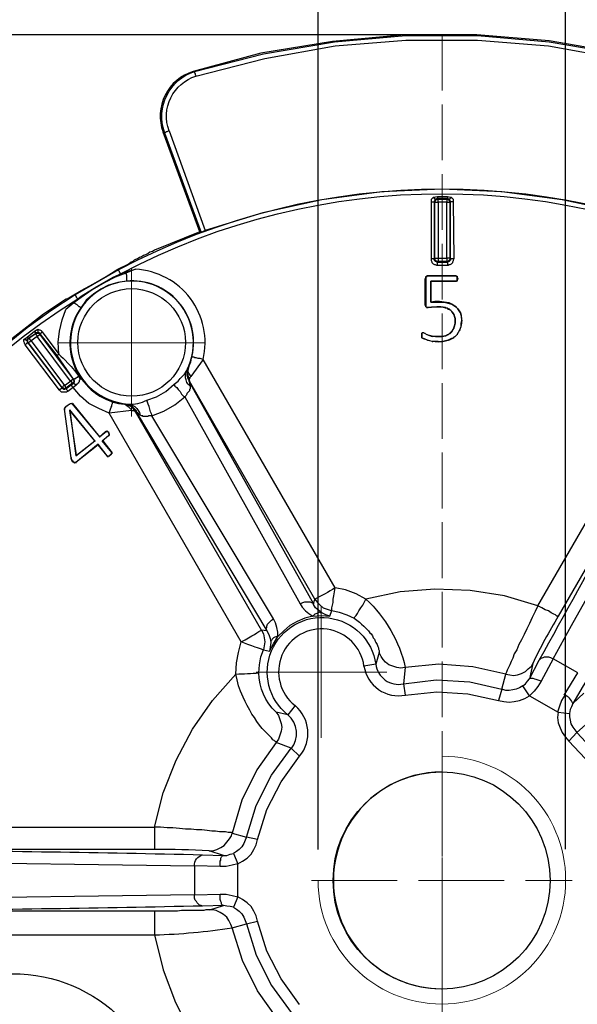
# Model space of a CAD drawing. Units: millimetres. Extents: x 1931 to 2596, y 322 to 732.
# Drawn here: x 2297 to 2333, y 387 to 451 of the extents above; entities that cross this region are included whole.
import ezdxf

# ---------------------------------------------------------------- set-up
doc = ezdxf.new("R2010")
doc.units = ezdxf.units.MM
doc.linetypes.add('PDF_IMPORT', pattern=[1, 0.8, -0.2])
doc.layers.add('ped-01', color=5, linetype='Continuous')
doc.layers.add('TEXT', color=7, linetype='Continuous')
doc.styles.add('CS-SATNDARD 1-2', font='simplex.shx', dxfattribs={"width": 0.8, "height": 5})
doc.dimstyles.new('CS-STANDARD-2', dxfattribs={"dimscale": 0, "dimtxt": 5, "dimasz": 5, "dimexe": 2, "dimexo": 2, "dimgap": 2, "dimtad": 1, "dimdec": 0, "dimrnd": 0.25, "dimzin": 0, "dimdsep": 46, "dimtxsty": 'CS-SATNDARD 1-2', "dimcen": 0, "dimclrd": 256, "dimclre": 256, "dimclrt": 256, "dimadec": 0, "dimazin": 0, "dimtfac": 1, "dimtdec": 0, "dimtmove": 1, "dimatfit": 3, "dimfxl": 0, "dimtolj": 1, "dimtzin": 0, "dimarcsym": 0})

# ---------------------------------------------------------------- blocks, each defined once
blk = doc.blocks.new('*D4')
at = {"layer": 'Defpoints', "color": 0, "transparency": 16777216}
for p in [(2324.55, 449.968), (2265.129, 340.947), (2324.678, 340.947)]:
    blk.add_point(p, dxfattribs=at)
at = {"layer": 'TEXT', "lineweight": -2, "transparency": 16777216}
for p, q in [((2322.55, 449.968), (2263.129, 449.968)), ((2265.129, 444.968), (2265.129, 345.947)), ((2322.678, 340.947), (2263.129, 340.947))]:
    blk.add_line(p, q, dxfattribs=at)
at = {"layer": 'TEXT', "transparency": 16777216}
for points in [[(2264.296, 444.968), (2265.963, 444.968), (2265.129, 449.968)], [(2264.296, 345.947), (2265.963, 345.947), (2265.129, 340.947)]]:
    blk.add_solid(points, dxfattribs=at)
at = {"layer": 'TEXT', "transparency": 16777216, "insert": (2260.629, 395.457), "char_height": 5, "attachment_point": 5, "rotation": 90, "style": 'CS-SATNDARD 1-2'}
blk.add_mtext('\\A1;109', dxfattribs=at)
blk = doc.blocks.new('*D5')
at = {"layer": 'Defpoints', "color": 0, "transparency": 16777216}
for p in [(2332.531, 466.444), (2316.538, 395.404), (2332.531, 395.42)]:
    blk.add_point(p, dxfattribs=at)
at = {"layer": 'TEXT', "lineweight": -2, "transparency": 16777216}
for p, q in [((2316.538, 397.404), (2316.538, 468.444)), ((2332.531, 397.42), (2332.531, 468.444)), ((2321.538, 466.444), (2327.531, 466.444))]:
    blk.add_line(p, q, dxfattribs=at)
at = {"layer": 'TEXT', "transparency": 16777216}
for points in [[(2321.538, 467.277), (2321.538, 465.611), (2316.538, 466.444)], [(2327.531, 467.277), (2327.531, 465.611), (2332.531, 466.444)]]:
    blk.add_solid(points, dxfattribs=at)
at = {"layer": 'TEXT', "transparency": 16777216, "insert": (2324.534, 470.944), "char_height": 5, "attachment_point": 5, "style": 'CS-SATNDARD 1-2'}
blk.add_mtext('\\A1;16', dxfattribs=at)
blk = doc.blocks.new('*D6')
at = {"layer": 'Defpoints', "color": 0, "transparency": 16777216}
for p in [(2369.236, 476.94), (2279.801, 395.362), (2369.236, 395.394)]:
    blk.add_point(p, dxfattribs=at)
at = {"layer": 'TEXT', "lineweight": -2, "transparency": 16777216}
for p, q in [((2279.801, 397.362), (2279.801, 478.94)), ((2369.236, 397.394), (2369.236, 478.94)), ((2284.801, 476.94), (2364.236, 476.94))]:
    blk.add_line(p, q, dxfattribs=at)
at = {"layer": 'TEXT', "transparency": 16777216}
for points in [[(2284.801, 477.773), (2284.801, 476.107), (2279.801, 476.94)], [(2364.236, 477.773), (2364.236, 476.107), (2369.236, 476.94)]]:
    blk.add_solid(points, dxfattribs=at)
at = {"layer": 'TEXT', "transparency": 16777216, "insert": (2324.518, 481.44), "char_height": 5, "attachment_point": 5, "style": 'CS-SATNDARD 1-2'}
blk.add_mtext('\\A1;90', dxfattribs=at)

msp = doc.modelspace()

# ---------------------------------------------------------------- linework, layer by layer
at = {"layer": 'ped-01', "lineweight": 30}
for points in [[(2306.617, 443.693, -0.424449), (2308.567, 447.594), (2313.019, 448.739), (2317.597, 449.502), (2322.219, 449.926), (2326.84, 449.926), (2331.461, 449.502), (2336.04, 448.739), (2340.491, 447.551)], [(2306.914, 443.778, -0.42706), (2308.652, 447.297), (2313.104, 448.442), (2317.64, 449.247), (2322.219, 449.629), (2326.84, 449.629), (2331.419, 449.247), (2335.955, 448.442)], [(2340.491, 447.594, -0.427004), (2342.442, 443.651), (2342.526, 443.693), (2340.195, 437.292), (2340.11, 437.249), (2339.813, 437.334), (2336.082, 438.521), (2332.309, 439.327), (2328.408, 439.835), (2324.55, 440.005), (2320.65, 439.835), (2316.792, 439.327), (2312.976, 438.479), (2309.245, 437.334)], [(2301.148, 357.672, -0.556055), (2301.021, 432.925), (2301.233, 433.094), (2302.25, 433.73), (2303.31, 434.324), (2303.692, 434.494), (2303.776, 434.536, -0.249098), (2345.324, 434.536), (2345.579, 434.409), (2346.639, 433.858), (2347.656, 433.222), (2347.995, 433.01), (2348.038, 432.967), (2348.292, 432.755), (2348.759, 432.247), (2348.25, 432.713), (2348.165, 432.628), (2348.08, 432.543), (2347.995, 432.501), (2347.911, 432.458), (2347.868, 432.416), (2347.826, 432.416, -0.507742), (2345.791, 426.269)], [(2345.494, 434.79, 0.249299), (2303.649, 434.79), (2300.851, 433.179)], [(2303.649, 434.79), (2303.649, 434.748), (2303.692, 434.705), (2303.692, 434.663), (2303.734, 434.621), (2303.734, 434.578), (2303.776, 434.536), (2304.073, 434.663), (2304.751, 434.833), (2304.116, 434.578), (2304.158, 434.451), (2304.158, 434.366), (2304.158, 434.282), (2304.158, 434.197), (2304.158, 434.112), (2304.158, 434.07), (2303.607, 433.985), (2303.013, 433.815), (2302.505, 433.561), (2302.038, 433.222), (2301.572, 432.84), (2301.233, 432.374, 0.506335), (2303.31, 426.269), (2303.649, 426.184), (2304.031, 426.142), (2304.073, 426.142), (2304.285, 426.142), (2304.455, 426.099), (2304.582, 426.057), (2304.709, 425.972), (2304.836, 425.845), (2304.921, 425.718), (2305.006, 425.59), (2305.048, 425.421)], [(2308.143, 428.516), (2308.186, 428.558), (2308.313, 428.855), (2308.398, 429.236), (2308.398, 429.194), (2308.44, 429.194), (2308.525, 429.194), (2308.567, 429.152), (2308.652, 429.152), (2308.779, 429.109), (2308.906, 429.109), (2309.033, 429.067), (2309.118, 429.024, 0.469131), (2304.751, 434.833)], [(2305.811, 425.378), (2305.811, 425.463), (2305.727, 425.633), (2305.684, 425.802), (2305.642, 425.972), (2305.557, 426.142), (2305.515, 426.269), (2305.472, 426.396), (2306.108, 426.608), (2306.702, 426.947), (2307.253, 427.413), (2307.338, 427.498), (2307.507, 427.625), (2307.634, 427.795), (2307.719, 427.88), (2307.762, 427.922), (2307.846, 428.007), (2307.889, 428.049), (2307.931, 428.134), (2307.974, 428.177), (2308.016, 428.219), (2308.058, 428.304, 3.354694), (2304.285, 426.142, 0.146769), (2305.472, 426.396)], [(2330.825, 409.607, -0.00222), (2340.873, 427.625)], [(2340.83, 427.625), (2332.054, 412.448, 0.025407), (2330.401, 409.395), (2330.189, 408.42), (2330.825, 409.607), (2330.91, 409.692), (2330.952, 409.734), (2331.079, 409.777), (2331.164, 409.819), (2331.291, 409.819), (2331.419, 409.819), (2331.546, 409.777), (2331.631, 409.734), (2331.715, 409.692), (2332.902, 411.854), (2334.174, 414.101)], [(2344.01, 425.421), (2344.053, 425.59), (2344.137, 425.718), (2344.222, 425.845), (2344.349, 425.972), (2344.477, 426.057), (2344.646, 426.099), (2344.773, 426.142), (2345.028, 426.142), (2344.858, 426.099), (2344.688, 426.057), (2344.519, 425.972), (2344.392, 425.845), (2344.307, 425.718), (2344.265, 425.633, -0.003258), (2333.666, 407.954), (2332.987, 406.809), (2332.902, 406.597), (2332.818, 406.427), (2332.775, 406.173)], [(2317.301, 412.448), (2317.046, 412.532), (2316.792, 412.66), (2316.707, 412.66), (2316.622, 412.702), (2316.538, 412.66), (2316.453, 412.617), (2316.326, 412.575), (2316.241, 412.49), (2316.198, 412.448), (2316.75, 412.49), (2317.301, 412.448), (2317.428, 412.829), (2317.894, 412.702), (2318.403, 412.532), (2318.869, 412.32), (2318.912, 412.405), (2318.997, 412.49), (2319.081, 412.617), (2319.166, 412.787), (2319.293, 412.999), (2319.421, 413.168), (2319.548, 413.38), (2319.632, 413.55, -0.15197), (2322.176, 409.141), (2322.134, 409.141), (2321.879, 409.098), (2321.625, 409.141), (2321.371, 409.226), (2321.116, 409.31), (2320.904, 409.48), (2320.735, 409.649), (2320.608, 409.861), (2320.48, 410.116)], [(2314.799, 403.884, 0.406584), (2314.587, 406.088, -1.470964), (2320.268, 409.353, 0.439327), (2322.049, 408.081), (2324.169, 408.335), (2326.331, 408.208), (2328.408, 407.742), (2328.663, 408.717), (2326.543, 409.183), (2324.338, 409.353), (2322.176, 409.141), (2322.049, 408.081), (2322.176, 407.36), (2324.211, 407.572), (2326.204, 407.445), (2328.196, 407.021), (2328.536, 406.936), (2328.875, 406.894), (2329.214, 406.936), (2329.553, 407.021), (2329.892, 407.148), (2330.189, 407.318), (2332.054, 406.258), (2332.012, 405.919), (2332.054, 405.579), (2332.182, 405.24), (2332.309, 404.944), (2332.521, 404.647), (2332.733, 404.392), (2334.132, 402.909)], [(2318.869, 412.32), (2319.039, 412.193), (2319.209, 412.066), (2319.336, 411.939), (2319.505, 411.812), (2319.59, 411.727), (2319.717, 411.6), (2319.802, 411.515), (2319.887, 411.388), (2319.972, 411.303), (2320.056, 411.176), (2320.099, 411.049), (2320.184, 410.964), (2320.226, 410.837), (2320.268, 410.752), (2320.353, 410.625), (2320.396, 410.497), (2320.438, 410.413), (2320.438, 410.328), (2320.48, 410.243), (2320.48, 410.158), (2320.48, 410.116), (2320.268, 409.353), (2319.505, 409.226, 1.487298), (2315.054, 406.682), (2314.587, 406.088), (2313.824, 406.258), (2313.994, 406.046), (2314.079, 405.791), (2314.163, 405.537), (2314.206, 405.283), (2314.163, 405.028), (2314.079, 404.774), (2313.994, 404.52), (2313.824, 404.308), (2313.824, 404.35), (2313.739, 404.392), (2313.697, 404.435), (2313.612, 404.477), (2313.527, 404.604), (2313.4, 404.732), (2313.273, 404.859), (2313.104, 405.028), (2312.934, 405.198), (2312.764, 405.41), (2312.595, 405.664), (2312.425, 405.919), (2312.256, 406.131), (2312.128, 406.385), (2311.959, 406.682), (2311.832, 406.936), (2311.704, 407.233), (2311.535, 407.614), (2311.408, 407.954), (2311.323, 408.335), (2311.238, 408.717, 0.019848), (2312.722, 408.802)], [(2289.955, 396.592), (2308.567, 396.337, -0.359625), (2309.076, 397.058), (2310.433, 397.015), (2309.5, 397.312), (2309.754, 397.312), (2310.009, 397.397), (2310.263, 397.524), (2310.475, 397.651), (2310.645, 397.863), (2310.814, 398.075), (2310.941, 398.287), (2310.984, 398.457), (2310.941, 398.499), (2310.814, 398.499), (2310.729, 398.499), (2310.56, 398.542), (2310.39, 398.542), (2310.178, 398.542), (2309.924, 398.584), (2309.669, 398.584), (2309.373, 398.627), (2309.033, 398.669), (2308.694, 398.669), (2308.355, 398.711), (2307.974, 398.711), (2307.592, 398.754), (2307.168, 398.796), (2306.787, 398.796), (2306.363, 398.839), (2305.981, 398.839), (2306.532, 401.043), (2307.38, 403.163), (2308.44, 405.156), (2309.712, 407.021), (2311.238, 408.717), (2311.28, 409.437), (2311.408, 410.116), (2311.577, 410.794), (2311.832, 410.921), (2312.044, 411.049), (2312.256, 411.176), (2312.425, 411.261), (2312.595, 411.388), (2312.722, 411.473), (2312.807, 411.515), (2312.892, 411.557), (2313.019, 411.303), (2313.061, 411.049), (2313.104, 410.794), (2313.061, 410.54), (2313.019, 410.285), (2312.976, 410.285), (2312.892, 410.328), (2312.764, 410.37), (2312.637, 410.413), (2312.468, 410.455), (2312.256, 410.54), (2312.001, 410.625), (2311.789, 410.709), (2311.577, 410.794)], [(2313.824, 406.258, -0.202749), (2312.722, 408.802), (2312.764, 409.31), (2312.849, 409.819), (2313.019, 410.285), (2313.4, 410.201), (2313.655, 410.667), (2313.951, 411.133), (2313.867, 411.133), (2313.739, 411.091), (2313.655, 411.049), (2313.57, 410.964), (2313.527, 410.879), (2313.485, 410.837), (2313.485, 410.752), (2313.443, 410.455), (2313.4, 410.201)], [(2333.708, 407.487), (2332.987, 406.809, 0.253438), (2332.436, 407.36), (2333.326, 408.802), (2331.715, 409.692), (2330.952, 408.25), (2330.74, 407.911), (2330.486, 407.614), (2330.189, 407.318), (2329.765, 407.954), (2329.553, 407.826), (2329.341, 407.742), (2329.129, 407.699), (2328.875, 407.657), (2328.663, 407.657), (2328.408, 407.742), (2328.196, 407.021)], [(2288.726, 397.694), (2288.683, 397.779), (2288.726, 397.694), (2288.853, 397.609), (2288.98, 397.482), (2289.15, 397.397), (2289.319, 397.355), (2289.489, 397.355, -0.003989), (2309.076, 397.058)], [(2309.076, 393.751, -0.003571), (2289.489, 393.454), (2289.319, 393.454), (2289.15, 393.369), (2288.98, 393.327), (2288.853, 393.2), (2288.726, 393.073), (2288.683, 393.03), (2288.726, 393.115), (2288.768, 393.157), (2288.768, 393.2), (2288.811, 393.242), (2288.811, 393.285), (2288.853, 393.369), (2288.853, 393.412), (2288.853, 393.497), (2288.895, 393.539), (2288.895, 393.666), (2288.938, 393.793), (2288.98, 393.921), (2289.023, 394.133), (2289.065, 394.345)], [(2289.023, 391.886), (2305.981, 391.886, 0.032149), (2310.984, 392.352), (2310.899, 392.564), (2310.772, 392.818), (2310.645, 393.03), (2310.433, 393.2), (2310.221, 393.327), (2309.966, 393.454), (2309.712, 393.497), (2309.542, 393.497), (2309.5, 393.497), (2309.457, 393.497), (2309.415, 393.497), (2309.288, 393.497), (2309.161, 393.454), (2309.033, 393.454), (2308.864, 393.454), (2308.652, 393.454), (2308.44, 393.454), (2308.228, 393.454), (2307.974, 393.454), (2307.719, 393.454), (2307.465, 393.412), (2307.168, 393.412), (2306.871, 393.412), (2306.575, 393.412), (2306.278, 393.412), (2305.981, 393.412), (2289.489, 393.412)]]:
    msp.add_lwpolyline(points, format="xyb", dxfattribs=at)
for points in [[(2336.082, 448.781), (2331.461, 449.586), (2326.797, 449.968), (2322.134, 449.968), (2317.47, 449.544), (2312.849, 448.781), (2308.482, 447.594), (2308.567, 447.551), (2308.567, 447.509), (2308.61, 447.467), (2308.61, 447.424), (2308.61, 447.382), (2308.652, 447.339), (2308.652, 447.297)], [(2306.617, 443.651), (2306.617, 443.693), (2306.659, 443.693), (2306.702, 443.693), (2306.744, 443.736), (2306.787, 443.736), (2306.871, 443.778), (2306.914, 443.778), (2309.245, 437.334), (2308.991, 437.207), (2308.906, 437.249), (2306.532, 443.693), (2306.617, 443.651), (2308.991, 437.207)], [(2323.872, 435.511), (2323.872, 439.199), (2323.872, 439.242), (2323.872, 439.284), (2323.872, 439.369), (2323.914, 439.411), (2323.957, 439.454), (2323.999, 439.496), (2324.254, 439.539), (2324.254, 439.496), (2324.254, 439.454), (2324.254, 439.411)], [(2323.872, 439.199), (2323.914, 439.199), (2323.957, 439.199), (2323.999, 439.199), (2324.042, 439.199), (2324.084, 439.157), (2324.084, 439.199), (2324.084, 439.242), (2324.126, 439.242), (2324.126, 439.284), (2324.169, 439.327), (2324.211, 439.369), (2324.254, 439.369), (2324.296, 439.369)], [(2323.999, 439.496), (2323.999, 439.454), (2324.042, 439.454), (2324.042, 439.411), (2324.084, 439.411), (2324.084, 439.369), (2324.126, 439.369)], [(2324.296, 439.369), (2324.254, 439.411), (2324.211, 439.411), (2324.169, 439.369), (2324.126, 439.369), (2324.084, 439.327), (2324.084, 439.284), (2324.042, 439.242), (2324.042, 439.199), (2324.042, 435.511), (2324.084, 435.553), (2324.084, 439.157), (2324.126, 439.157), (2324.169, 439.157), (2324.211, 439.157), (2324.254, 439.157), (2324.296, 439.157)], [(2324.254, 439.539), (2324.89, 439.539), (2325.144, 439.496), (2325.186, 439.454), (2325.229, 439.411), (2325.271, 439.369), (2325.271, 439.284), (2325.271, 439.242), (2325.271, 439.199), (2325.314, 435.511), (2325.271, 435.426), (2325.271, 435.384), (2325.229, 435.299), (2325.229, 435.257), (2325.186, 435.214), (2325.144, 435.172), (2325.059, 435.129), (2325.017, 435.129), (2324.932, 435.087), (2324.89, 435.087)], [(2324.89, 439.411), (2324.254, 439.411)], [(2324.296, 439.157), (2324.296, 439.199), (2324.296, 439.242), (2324.296, 439.284), (2324.296, 439.327), (2324.296, 439.369), (2324.847, 439.369), (2324.847, 439.327), (2324.847, 439.284), (2324.847, 439.242), (2324.847, 439.199), (2324.847, 439.157)], [(2325.102, 439.199), (2325.102, 439.242), (2325.059, 439.284), (2325.059, 439.327), (2325.017, 439.327), (2324.974, 439.369), (2324.932, 439.411), (2324.89, 439.411), (2324.847, 439.369), (2324.89, 439.369), (2324.932, 439.369), (2324.974, 439.327), (2325.017, 439.284), (2325.017, 439.242), (2325.059, 439.242), (2325.059, 439.199), (2325.059, 439.157)], [(2324.847, 439.157), (2324.89, 439.157), (2324.932, 439.157), (2324.974, 439.157), (2325.017, 439.157), (2325.059, 439.157), (2325.059, 435.553), (2325.059, 435.511), (2325.059, 435.469), (2325.017, 435.426), (2324.974, 435.384), (2324.932, 435.341), (2324.89, 435.341), (2324.847, 435.341)], [(2324.89, 439.539), (2324.89, 439.496), (2324.89, 439.454), (2324.89, 439.411)], [(2325.144, 439.496), (2325.144, 439.454), (2325.102, 439.454), (2325.102, 439.411), (2325.059, 439.411), (2325.059, 439.369), (2325.017, 439.369), (2325.017, 439.327)], [(2325.314, 435.511), (2325.271, 435.511), (2325.229, 435.511), (2325.186, 435.511), (2325.144, 435.511), (2325.102, 435.511), (2325.102, 439.199), (2325.059, 439.157)], [(2325.271, 439.199), (2325.229, 439.199), (2325.186, 439.199), (2325.144, 439.199), (2325.102, 439.199)], [(2308.906, 437.249), (2305.981, 436.062), (2305.854, 435.977), (2305.684, 435.935), (2305.557, 435.85), (2305.387, 435.765), (2305.26, 435.723), (2305.133, 435.638), (2305.006, 435.596), (2304.879, 435.511), (2304.751, 435.469), (2304.667, 435.426), (2304.582, 435.341), (2304.497, 435.299), (2304.455, 435.299)], [(2300.342, 432.925), (2300.554, 433.052), (2301.233, 433.476), (2302.038, 433.9), (2302.844, 434.366), (2303.607, 434.833), (2304.285, 435.172), (2304.455, 435.299)], [(2324.89, 435.087), (2324.254, 435.087), (2324.211, 435.087), (2324.126, 435.129), (2324.084, 435.129), (2323.999, 435.172), (2323.957, 435.214), (2323.914, 435.257), (2323.914, 435.299), (2323.872, 435.384), (2323.872, 435.426), (2323.872, 435.511)], [(2324.042, 435.511), (2323.999, 435.511), (2323.957, 435.511), (2323.914, 435.511), (2323.872, 435.511)], [(2324.296, 435.341), (2324.254, 435.299), (2324.211, 435.299), (2324.169, 435.341), (2324.126, 435.341), (2324.084, 435.384), (2324.084, 435.426), (2324.042, 435.426), (2324.042, 435.469), (2324.042, 435.511)], [(2324.254, 435.087), (2324.254, 435.129), (2324.254, 435.172), (2324.254, 435.214), (2324.254, 435.257), (2324.254, 435.299), (2324.89, 435.299), (2324.847, 435.341), (2324.296, 435.341), (2324.254, 435.341), (2324.211, 435.341), (2324.169, 435.341), (2324.169, 435.384), (2324.126, 435.426), (2324.084, 435.469), (2324.084, 435.511), (2324.084, 435.553)], [(2324.084, 435.553), (2324.126, 435.553), (2324.169, 435.553), (2324.211, 435.553), (2324.254, 435.553), (2324.296, 435.553), (2324.296, 435.511), (2324.296, 435.469), (2324.296, 435.426), (2324.296, 435.384), (2324.296, 435.341)], [(2325.059, 435.553), (2325.017, 435.553), (2324.974, 435.553), (2324.932, 435.553), (2324.89, 435.553), (2324.847, 435.553), (2324.847, 435.511), (2324.847, 435.469), (2324.847, 435.426), (2324.847, 435.384), (2324.847, 435.341)], [(2325.059, 435.553), (2325.102, 435.511), (2325.102, 435.469), (2325.102, 435.426), (2325.059, 435.426), (2325.059, 435.384), (2325.017, 435.341), (2324.974, 435.341), (2324.932, 435.299), (2324.89, 435.299)], [(2324.89, 435.299), (2324.89, 435.257), (2324.89, 435.214), (2324.89, 435.172), (2324.89, 435.129), (2324.89, 435.087)], [(2304.073, 434.663), (2304.116, 434.621), (2304.116, 434.578), (2303.776, 434.451), (2303.437, 434.324), (2302.759, 433.985), (2301.953, 433.518), (2301.233, 433.01), (2300.766, 432.67), (2300.724, 432.713)], [(2323.533, 434.366), (2323.533, 434.324), (2323.491, 434.324), (2323.491, 434.282), (2323.491, 434.239), (2323.491, 434.197), (2323.491, 432.586), (2323.448, 432.586), (2323.448, 434.197), (2323.448, 434.239), (2323.491, 434.239), (2323.491, 434.282), (2323.491, 434.324), (2323.491, 434.366), (2323.533, 434.366)], [(2323.448, 434.197), (2323.491, 434.197)], [(2323.533, 434.366), (2323.575, 434.366)], [(2323.66, 434.409), (2323.702, 434.409)], [(2325.568, 430.635), (2325.526, 430.635), (2325.398, 430.508), (2325.314, 430.466), (2325.271, 430.381), (2325.186, 430.339), (2325.102, 430.296), (2325.017, 430.254), (2324.932, 430.254), (2325.017, 430.296), (2325.102, 430.339), (2325.186, 430.381), (2325.271, 430.423), (2325.314, 430.466), (2325.398, 430.508), (2325.526, 430.635), (2325.695, 430.932), (2325.78, 431.144), (2325.822, 431.356), (2325.822, 431.526), (2325.822, 431.695), (2325.78, 431.865), (2325.737, 432.035), (2325.653, 432.162), (2325.568, 432.289), (2325.441, 432.416), (2325.483, 432.416), (2325.314, 432.501), (2325.186, 432.586), (2325.017, 432.67), (2324.678, 432.713), (2324.381, 432.755), (2324.084, 432.755), (2323.83, 432.713), (2323.83, 434.07), (2325.441, 434.07), (2323.83, 434.07), (2323.83, 432.713), (2324.084, 432.713), (2324.381, 432.713), (2324.678, 432.713), (2325.017, 432.628), (2325.186, 432.586), (2325.314, 432.501), (2325.441, 432.416), (2325.568, 432.289), (2325.653, 432.162), (2325.737, 432.035), (2325.78, 431.865), (2325.78, 431.695), (2325.822, 431.526), (2325.865, 431.526)], [(2323.83, 434.07), (2323.872, 434.07)], [(2325.441, 434.409), (2325.483, 434.409), (2325.483, 434.366)], [(2325.441, 434.07), (2325.483, 434.07)], [(2325.526, 434.366), (2325.568, 434.366)], [(2325.526, 434.324), (2325.568, 434.324)], [(2325.568, 434.239), (2325.526, 434.239)], [(2325.526, 434.112), (2325.568, 434.112)], [(2300.3, 432.925), (2298.816, 431.95), (2295.467, 429.364), (2292.372, 426.481), (2289.574, 423.301), (2287.115, 419.867), (2284.953, 416.221), (2283.172, 412.363), (2281.731, 408.378), (2280.671, 404.308), (2280.035, 400.11), (2279.78, 395.871), (2279.95, 391.674), (2280.501, 387.476), (2281.434, 383.322)], [(2300.851, 433.179), (2299.282, 432.162), (2297.756, 431.059), (2295.424, 429.194), (2293.22, 427.159), (2291.142, 424.954), (2289.192, 422.623), (2287.454, 420.206), (2285.928, 417.79), (2284.571, 415.246), (2283.384, 412.66), (2282.366, 409.989), (2281.519, 407.275), (2281.307, 406.512), (2280.671, 403.756), (2280.247, 400.958), (2279.95, 398.16), (2279.865, 395.32), (2279.907, 393.454), (2280.035, 391.589), (2280.374, 388.579), (2280.967, 385.611)], [(2299.834, 427.032), (2297.629, 429.957), (2297.587, 430.042), (2297.587, 430.084), (2297.544, 430.169), (2297.544, 430.212), (2297.544, 430.296), (2297.756, 430.466), (2298.223, 430.847), (2298.435, 430.975), (2298.519, 430.932), (2298.562, 430.932), (2298.646, 430.89), (2298.689, 430.847), (2298.731, 430.805), (2299.791, 429.364), (2299.749, 430.127), (2299.834, 430.847), (2300.003, 431.568), (2300.258, 432.247), (2300.724, 432.713), (2301.021, 432.925), (2300.978, 432.967), (2300.936, 433.01), (2300.936, 433.052), (2300.893, 433.094), (2300.893, 433.137), (2300.851, 433.179)], [(2301.233, 432.374), (2301.19, 432.374), (2301.148, 432.416), (2301.105, 432.416), (2301.063, 432.458), (2300.978, 432.543), (2300.893, 432.586), (2300.766, 432.67), (2300.258, 432.247)], [(2323.83, 432.713), (2323.872, 432.713)], [(2324.084, 432.755), (2324.084, 432.713)], [(2324.381, 432.755), (2324.381, 432.713)], [(2325.017, 432.67), (2325.017, 432.628)], [(2323.491, 432.586), (2323.491, 432.543), (2323.491, 432.501), (2323.491, 432.458), (2323.491, 432.416), (2323.533, 432.416), (2323.491, 432.416), (2323.491, 432.458), (2323.491, 432.501), (2323.448, 432.501), (2323.448, 432.543), (2323.448, 432.586)], [(2323.533, 432.416), (2323.533, 432.374), (2323.575, 432.374), (2323.618, 432.374), (2323.872, 432.416), (2324.211, 432.416), (2324.466, 432.416), (2324.762, 432.374), (2324.466, 432.416), (2324.211, 432.416), (2323.872, 432.374), (2323.618, 432.374), (2323.575, 432.374), (2323.533, 432.374), (2323.533, 432.416), (2323.491, 432.416)], [(2323.618, 432.374), (2323.66, 432.374)], [(2323.872, 432.374), (2323.872, 432.416)], [(2324.211, 432.416), (2324.254, 432.416)], [(2324.72, 432.374), (2324.762, 432.374), (2324.89, 432.331), (2325.017, 432.289), (2325.102, 432.204), (2325.186, 432.119), (2325.271, 432.035), (2325.314, 431.907), (2325.271, 431.992), (2325.186, 432.119), (2325.102, 432.204), (2324.974, 432.247), (2324.89, 432.331), (2324.72, 432.331)], [(2325.102, 432.204), (2325.144, 432.204)], [(2325.737, 432.035), (2325.78, 432.035)], [(2325.398, 431.483), (2325.441, 431.483)], [(2325.526, 430.635), (2325.695, 430.932), (2325.78, 431.144), (2325.78, 431.356), (2325.822, 431.526)], [(2298.223, 430.847), (2298.223, 430.805), (2298.265, 430.805), (2298.265, 430.763), (2298.307, 430.72)], [(2298.307, 430.72), (2298.307, 430.763), (2298.35, 430.763), (2298.392, 430.763), (2298.435, 430.763), (2298.477, 430.763), (2298.519, 430.763), (2298.519, 430.72), (2298.562, 430.72), (2298.562, 430.678)], [(2298.435, 430.975), (2298.435, 430.932), (2298.435, 430.89), (2298.435, 430.847), (2298.435, 430.805), (2298.435, 430.763)], [(2298.731, 430.805), (2298.731, 430.763), (2298.689, 430.763), (2298.646, 430.763), (2298.646, 430.72), (2298.604, 430.72), (2298.604, 430.678), (2298.562, 430.678)], [(2324.974, 430.254), (2324.932, 430.254), (2324.593, 430.169), (2324.296, 430.127), (2323.914, 430.169), (2323.618, 430.254), (2323.363, 430.339), (2323.279, 430.381), (2323.236, 430.423), (2323.236, 430.466), (2323.236, 430.508), (2323.236, 430.593), (2323.236, 430.678), (2323.236, 430.72), (2323.279, 430.763), (2323.321, 430.763), (2323.406, 430.72), (2323.575, 430.635), (2323.914, 430.551), (2324.126, 430.508), (2324.338, 430.508), (2324.55, 430.508), (2324.762, 430.551), (2324.847, 430.593), (2324.89, 430.635), (2324.974, 430.635), (2325.017, 430.678), (2325.059, 430.72), (2325.102, 430.763), (2325.186, 430.847)], [(2324.296, 430.169), (2323.914, 430.169), (2323.618, 430.254), (2323.406, 430.339), (2323.279, 430.381), (2323.236, 430.423), (2323.236, 430.466), (2323.236, 430.508), (2323.236, 430.593), (2323.236, 430.678), (2323.236, 430.72), (2323.279, 430.763), (2323.321, 430.763), (2323.406, 430.72), (2323.575, 430.635), (2323.914, 430.508), (2323.914, 430.551)], [(2323.279, 430.763), (2323.321, 430.763), (2323.363, 430.763)], [(2325.186, 430.805), (2325.059, 430.678), (2325.017, 430.678), (2324.974, 430.635), (2324.932, 430.635), (2324.89, 430.593), (2324.847, 430.593), (2324.762, 430.551), (2324.55, 430.508), (2324.338, 430.508), (2324.126, 430.508), (2323.872, 430.508)], [(2325.314, 431.059), (2325.356, 431.059)], [(2325.695, 430.932), (2325.737, 430.932)], [(2297.544, 430.296), (2297.587, 430.296), (2297.629, 430.296), (2297.671, 430.296), (2297.671, 430.254), (2297.714, 430.254), (2297.756, 430.254)], [(2297.629, 429.957), (2297.671, 430), (2297.714, 430.042), (2297.756, 430.042), (2297.756, 430.084), (2297.799, 430.084), (2297.841, 430.084), (2297.799, 430.127), (2297.799, 430.169), (2297.799, 430.212), (2297.799, 430.254), (2297.799, 430.296), (2297.841, 430.339), (2297.883, 430.381)], [(2297.756, 430.466), (2297.799, 430.423), (2297.799, 430.381), (2297.841, 430.381)], [(2297.883, 430.381), (2297.841, 430.381), (2297.799, 430.339), (2297.756, 430.296), (2297.756, 430.254), (2297.756, 430.212), (2297.756, 430.169), (2297.756, 430.127), (2297.799, 430.084), (2300.003, 427.159), (2300.003, 427.201), (2297.841, 430.084), (2297.883, 430.127), (2297.926, 430.169), (2297.968, 430.169), (2297.968, 430.212), (2298.011, 430.212)], [(2297.841, 430.381), (2298.307, 430.72), (2298.307, 430.678), (2298.307, 430.72), (2298.35, 430.72), (2298.392, 430.72), (2298.435, 430.72), (2298.477, 430.72), (2298.519, 430.678), (2298.562, 430.678), (2298.562, 430.635)], [(2298.392, 430.508), (2298.392, 430.551), (2298.35, 430.593), (2298.35, 430.635), (2298.307, 430.635), (2298.307, 430.678), (2297.883, 430.381), (2297.883, 430.339), (2297.926, 430.339), (2297.926, 430.296), (2297.968, 430.254), (2297.968, 430.212), (2298.011, 430.212)], [(2300.724, 427.753), (2300.681, 427.753), (2300.681, 427.71), (2300.639, 427.71), (2300.639, 427.668), (2300.597, 427.668), (2300.554, 427.625), (2298.392, 430.508), (2298.011, 430.212), (2300.173, 427.329), (2300.554, 427.625), (2300.597, 427.625), (2300.597, 427.583), (2300.639, 427.583), (2300.639, 427.541), (2300.681, 427.498)], [(2298.392, 430.508), (2298.435, 430.551), (2298.477, 430.551), (2298.477, 430.593), (2298.519, 430.593), (2298.562, 430.635), (2300.724, 427.753), (2300.724, 427.71), (2300.766, 427.71), (2300.766, 427.668), (2300.766, 427.625), (2300.766, 427.583), (2300.766, 427.541), (2300.724, 427.541), (2300.724, 427.498), (2300.681, 427.498)], [(2298.562, 430.635), (2298.562, 430.678), (2299.664, 429.279), (2300.724, 427.753), (2300.766, 427.753)], [(2323.236, 430.72), (2323.279, 430.72)], [(2323.236, 430.678), (2323.279, 430.678)], [(2323.236, 430.593), (2323.279, 430.593)], [(2323.236, 430.508), (2323.279, 430.508)], [(2323.236, 430.466), (2323.279, 430.466)], [(2323.236, 430.423), (2323.279, 430.423)], [(2323.279, 430.381), (2323.321, 430.381)], [(2323.363, 430.339), (2323.406, 430.339)], [(2323.406, 430.72), (2323.448, 430.72)], [(2323.575, 430.635), (2323.618, 430.635)], [(2323.618, 430.254), (2323.66, 430.254)], [(2323.914, 430.169), (2323.957, 430.169)], [(2324.296, 430.127), (2324.296, 430.169), (2324.593, 430.169), (2324.932, 430.254)], [(2324.338, 430.508), (2324.338, 430.466)], [(2324.762, 430.551), (2324.805, 430.551)], [(2299.664, 429.279), (2299.706, 429.321), (2299.749, 429.321), (2299.791, 429.364), (2299.918, 429.236), (2300.088, 429.109), (2300.215, 428.982), (2300.385, 428.77), (2300.597, 428.558), (2300.809, 428.304), (2301.063, 427.965)], [(2332.054, 412.448), (2331.97, 412.448), (2331.885, 412.532), (2331.758, 412.575), (2331.588, 412.66), (2331.419, 412.787), (2331.207, 412.872), (2330.995, 412.999), (2330.74, 413.126), (2328.578, 413.762), (2326.373, 414.101), (2324.084, 414.186), (2321.837, 414.016), (2319.632, 413.55), (2318.997, 413.889), (2318.318, 414.143), (2317.64, 414.271), (2309.118, 429.024), (2308.313, 427.922), (2308.27, 428.007), (2308.186, 428.134), (2308.143, 428.219), (2308.143, 428.346), (2308.143, 428.431), (2308.186, 428.558), (2308.143, 428.388), (2308.101, 428.219), (2308.101, 428.092), (2308.143, 427.922), (2308.186, 427.795), (2308.228, 427.625), (2308.228, 427.668), (2308.228, 427.71), (2308.228, 427.753), (2308.27, 427.837), (2308.27, 427.88), (2308.313, 427.922)], [(2330.74, 413.126), (2339.94, 429.024), (2340.746, 427.922)], [(2308.27, 427.286), (2308.143, 427.413), (2308.058, 427.541), (2308.016, 427.71), (2307.974, 427.837), (2307.974, 428.007), (2307.974, 428.177), (2308.058, 428.304), (2308.143, 428.516), (2308.101, 428.346), (2308.058, 428.177), (2308.058, 428.007), (2308.101, 427.837), (2308.186, 427.668), (2308.186, 427.625), (2308.228, 427.583), (2308.228, 427.541), (2308.228, 427.498), (2308.228, 427.413), (2308.27, 427.371), (2308.27, 427.286)], [(2300.724, 427.753), (2300.766, 427.753), (2300.809, 427.753), (2300.809, 427.795), (2300.851, 427.795), (2300.893, 427.795), (2300.893, 427.837), (2300.936, 427.837), (2300.978, 427.88), (2301.021, 427.88), (2301.021, 427.922), (2301.063, 427.922), (2301.063, 427.965)], [(2300.893, 427.329), (2300.893, 427.371), (2300.851, 427.371), (2300.851, 427.413), (2300.809, 427.413), (2300.809, 427.456), (2300.766, 427.456), (2300.724, 427.456), (2300.724, 427.498), (2300.766, 427.498), (2300.766, 427.541), (2300.809, 427.583), (2300.809, 427.625), (2300.809, 427.668), (2300.766, 427.668), (2300.766, 427.71), (2300.766, 427.753), (2300.724, 427.753)], [(2301.063, 427.965), (2301.105, 427.965), (2301.105, 427.922), (2301.105, 427.88), (2301.105, 427.837), (2301.148, 427.837), (2301.148, 427.795), (2301.148, 427.753), (2301.148, 427.71), (2301.105, 427.668), (2301.105, 427.625), (2301.105, 427.583), (2301.063, 427.541), (2301.063, 427.498), (2301.021, 427.498), (2301.021, 427.456), (2300.978, 427.413), (2300.936, 427.413), (2300.936, 427.371), (2300.893, 427.329)], [(2315.393, 413.253), (2315.478, 413.296), (2315.562, 413.338), (2315.69, 413.38), (2315.817, 413.38), (2315.944, 413.38), (2316.029, 413.38), (2316.114, 413.338), (2316.198, 413.296), (2316.241, 413.211), (2316.326, 413.55), (2308.228, 427.625), (2308.186, 427.625), (2316.241, 413.253)], [(2311.577, 410.794), (2303.056, 425.548), (2302.377, 425.845), (2301.741, 426.184), (2301.19, 426.65), (2300.724, 427.201), (2300.385, 426.947), (2300.342, 426.947), (2300.3, 426.905), (2300.215, 426.905), (2300.173, 426.905), (2300.088, 426.905), (2300.046, 426.905), (2299.961, 426.905), (2299.918, 426.947), (2299.876, 426.989), (2299.834, 427.032)], [(2300.003, 427.159), (2299.961, 427.159), (2299.961, 427.117), (2299.918, 427.117), (2299.876, 427.074), (2299.834, 427.074), (2299.834, 427.032)], [(2300.385, 426.947), (2300.385, 426.989), (2300.342, 427.032), (2300.3, 427.074), (2300.3, 427.117), (2300.258, 427.117), (2300.597, 427.371), (2300.724, 427.456), (2300.681, 427.498), (2300.258, 427.159), (2300.215, 427.159), (2300.173, 427.117), (2300.13, 427.117), (2300.13, 427.159), (2300.088, 427.159), (2300.046, 427.159), (2300.003, 427.201)], [(2300.003, 427.201), (2300.003, 427.244), (2300.046, 427.244), (2300.088, 427.286), (2300.13, 427.329), (2300.173, 427.329), (2300.215, 427.286), (2300.215, 427.244), (2300.258, 427.201), (2300.258, 427.159)], [(2300.258, 427.159), (2300.258, 427.117), (2300.215, 427.117), (2300.173, 427.074), (2300.13, 427.074), (2300.088, 427.117), (2300.046, 427.117), (2300.003, 427.159)], [(2300.597, 427.371), (2300.597, 427.329), (2300.639, 427.329), (2300.639, 427.286), (2300.681, 427.244), (2300.724, 427.201)], [(2300.893, 427.329), (2300.724, 427.201)], [(2307.253, 427.413), (2307.295, 427.286), (2307.422, 427.201), (2307.507, 427.074), (2307.634, 426.947), (2307.719, 426.777), (2307.846, 426.65), (2307.931, 426.608)], [(2308.27, 427.286), (2308.27, 427.244), (2308.27, 427.159), (2308.27, 427.117), (2308.228, 427.074), (2308.228, 427.032), (2308.228, 426.989), (2308.186, 426.947), (2308.143, 426.905), (2308.101, 426.862), (2308.058, 426.82), (2308.058, 426.777), (2308.016, 426.693), (2307.974, 426.65), (2307.931, 426.608)], [(2305.811, 425.378), (2306.575, 425.675), (2307.295, 426.099), (2307.931, 426.608), (2315.393, 413.253), (2315.52, 413.041), (2315.732, 412.787), (2315.944, 412.617), (2316.198, 412.448), (2315.69, 412.32), (2315.181, 412.108), (2314.715, 411.854), (2314.333, 411.515), (2313.951, 411.133), (2313.951, 411.43), (2313.867, 411.727), (2313.782, 412.024), (2313.655, 412.278)], [(2302.928, 422.75), (2302.971, 422.75), (2303.013, 422.75), (2302.971, 422.75), (2303.056, 422.792), (2303.098, 422.835), (2303.183, 422.919), (2303.225, 422.962), (2303.225, 423.004), (2303.268, 423.004), (2303.225, 423.004), (2303.225, 422.962), (2303.183, 422.877), (2303.14, 422.835), (2303.056, 422.792), (2302.971, 422.75), (2302.928, 422.75), (2302.928, 422.792), (2302.335, 423.513), (2300.893, 422.368), (2300.851, 422.368), (2300.809, 422.326), (2300.766, 422.368), (2300.681, 422.411), (2300.639, 422.495), (2300.639, 422.538), (2300.597, 422.58), (2300.597, 422.665), (2300.173, 425.802), (2300.173, 425.845), (2300.215, 425.93), (2300.258, 425.972), (2300.342, 426.057), (2300.47, 426.142), (2300.554, 426.184), (2300.639, 426.184), (2300.681, 426.184), (2302.42, 424.022), (2302.801, 424.361), (2302.844, 424.361)], [(2302.971, 422.75), (2302.928, 422.792), (2302.335, 423.555), (2300.893, 422.368), (2300.851, 422.368), (2300.809, 422.368), (2300.766, 422.368), (2300.724, 422.453), (2300.639, 422.495), (2300.639, 422.538), (2300.597, 422.58), (2300.597, 422.665), (2300.173, 425.802), (2300.173, 425.845), (2300.215, 425.887), (2300.258, 425.972), (2300.385, 426.057), (2300.47, 426.142), (2300.554, 426.184), (2300.639, 426.184), (2300.681, 426.184), (2300.639, 426.184), (2300.681, 426.184)], [(2300.173, 425.845), (2300.215, 425.845)], [(2300.173, 425.802), (2300.215, 425.802)], [(2300.215, 425.93), (2300.215, 425.887)], [(2300.258, 425.972), (2300.3, 425.972)], [(2300.342, 426.057), (2300.385, 426.057)], [(2300.47, 426.142), (2300.512, 426.142)], [(2302.123, 423.767), (2300.512, 425.718), (2300.512, 425.76)], [(2300.893, 422.792), (2300.936, 422.835), (2300.512, 425.718), (2300.554, 425.718), (2300.512, 425.718)], [(2300.554, 426.184), (2300.597, 426.184)], [(2300.639, 426.184), (2302.42, 424.022), (2302.844, 424.361), (2302.886, 424.361), (2302.928, 424.361)], [(2304.751, 425.633), (2304.667, 425.76), (2304.582, 425.887), (2304.455, 425.972), (2304.328, 426.057), (2304.158, 426.099), (2304.031, 426.142), (2304.116, 426.099), (2304.2, 426.057), (2304.285, 425.972), (2304.37, 425.887), (2304.455, 425.802), (2304.497, 425.718), (2303.056, 425.548), (2303.098, 425.675), (2303.14, 425.802), (2303.183, 425.93), (2303.225, 426.014), (2303.225, 426.099), (2303.268, 426.184), (2303.268, 426.226), (2303.268, 426.269), (2303.31, 426.269)], [(2304.073, 426.142), (2304.243, 426.099), (2304.37, 426.057), (2304.54, 425.972), (2304.667, 425.845), (2304.794, 425.718), (2304.794, 425.633)], [(2304.497, 425.718), (2304.54, 425.718), (2304.582, 425.718), (2304.667, 425.718), (2304.709, 425.675), (2304.751, 425.675), (2304.751, 425.633)], [(2305.048, 425.421), (2305.006, 425.463), (2304.963, 425.506), (2304.921, 425.548), (2304.879, 425.59), (2304.836, 425.59), (2304.836, 425.633), (2304.794, 425.633)], [(2313.231, 411.515), (2313.231, 411.557), (2313.188, 411.642), (2313.231, 411.727), (2313.231, 411.812), (2313.273, 411.939), (2313.358, 412.024), (2313.443, 412.108), (2313.527, 412.193), (2313.655, 412.278), (2305.811, 425.378), (2305.769, 425.378), (2305.684, 425.378), (2305.599, 425.378), (2305.557, 425.336), (2305.472, 425.336), (2305.43, 425.336), (2305.387, 425.336), (2305.345, 425.336), (2305.303, 425.336), (2305.26, 425.336), (2305.218, 425.336), (2305.218, 425.378), (2305.175, 425.378), (2305.133, 425.378), (2305.048, 425.421)], [(2302.42, 424.022), (2302.462, 424.022)], [(2302.801, 424.361), (2302.844, 424.361), (2302.886, 424.403), (2302.928, 424.403), (2302.928, 424.361), (2302.971, 424.361), (2303.013, 424.318)], [(2302.928, 424.403), (2302.928, 424.361), (2303.013, 424.318), (2303.056, 424.318)], [(2303.013, 424.107), (2303.056, 424.107)], [(2303.056, 424.191), (2303.098, 424.191)], [(2300.936, 422.835), (2302.123, 423.767), (2302.165, 423.767)], [(2302.335, 423.513), (2302.335, 423.555)], [(2302.632, 423.767), (2302.589, 423.767)], [(2300.597, 422.665), (2300.639, 422.665)], [(2300.597, 422.58), (2300.639, 422.58)], [(2300.639, 422.538), (2300.681, 422.538)], [(2302.928, 422.792), (2302.971, 422.792)], [(2303.056, 422.792), (2303.098, 422.792)], [(2303.14, 422.835), (2303.098, 422.835)], [(2303.183, 422.877), (2303.183, 422.919)], [(2303.225, 422.962), (2303.268, 422.962)], [(2300.639, 422.495), (2300.681, 422.495)], [(2300.681, 422.411), (2300.724, 422.453)], [(2300.809, 422.326), (2300.809, 422.368), (2300.766, 422.368)], [(2300.851, 422.368), (2300.893, 422.368), (2300.936, 422.368)], [(2316.792, 412.66), (2316.58, 412.829), (2316.368, 412.999), (2316.241, 413.211)], [(2330.74, 413.126), (2330.571, 412.744), (2330.359, 412.363), (2330.189, 411.981), (2330.019, 411.642), (2329.85, 411.261), (2329.68, 410.921), (2329.511, 410.625), (2329.384, 410.285), (2329.214, 410.031), (2329.129, 409.734), (2329.002, 409.522), (2328.917, 409.31), (2328.832, 409.141), (2328.748, 408.971), (2328.705, 408.844), (2328.663, 408.759), (2328.663, 408.717), (2328.917, 408.674), (2329.172, 408.632), (2329.426, 408.674), (2329.68, 408.759), (2329.935, 408.886), (2330.104, 409.056), (2330.316, 409.226), (2330.401, 409.395)], [(2313.231, 411.515), (2313.358, 411.261), (2313.443, 411.006), (2313.485, 410.752)], [(2329.765, 407.954), (2329.935, 408.081), (2330.062, 408.25), (2330.189, 408.42), (2330.231, 408.462), (2330.274, 408.462), (2330.316, 408.462), (2330.401, 408.462), (2330.528, 408.42), (2330.613, 408.378), (2330.74, 408.335), (2330.867, 408.293), (2330.952, 408.25)], [(2332.478, 407.36), (2332.266, 407.021), (2332.139, 406.639), (2332.012, 406.258)], [(2332.054, 406.258), (2332.775, 406.173), (2332.775, 405.961), (2332.818, 405.749), (2332.86, 405.495), (2332.987, 405.283), (2333.114, 405.113), (2333.242, 404.944), (2332.733, 404.392)], [(2334.725, 403.375), (2333.242, 404.944), (2334.005, 405.622)], [(2315.35, 387.392), (2314.163, 389.045), (2313.231, 390.826), (2312.637, 392.776), (2312.552, 393.115), (2312.383, 393.412), (2312.213, 393.709), (2311.959, 393.963), (2311.662, 394.175), (2311.365, 394.345), (2311.365, 396.464), (2311.662, 396.634), (2311.959, 396.846), (2312.213, 397.1), (2312.383, 397.397), (2312.552, 397.694), (2312.637, 398.033), (2313.231, 399.983), (2314.163, 401.764), (2315.35, 403.417), (2314.799, 403.926), (2313.824, 404.308), (2312.595, 402.527), (2311.62, 400.577), (2310.984, 398.457), (2311.916, 398.203), (2312.552, 400.238), (2313.527, 402.188), (2314.799, 403.926)], [(2289.065, 398.839), (2305.981, 398.839), (2305.981, 397.397), (2289.489, 397.397)], [(2312.637, 398.033), (2311.916, 398.203), (2311.832, 397.991), (2311.747, 397.779), (2311.62, 397.567), (2311.45, 397.397), (2311.28, 397.27), (2311.069, 397.143), (2311.365, 396.464), (2310.984, 396.38), (2310.602, 396.295), (2310.221, 396.295), (2308.567, 396.337), (2308.567, 394.472), (2310.221, 394.514), (2310.602, 394.514), (2310.984, 394.429), (2311.365, 394.345), (2311.069, 393.666), (2311.28, 393.539), (2311.45, 393.412), (2311.62, 393.242), (2311.747, 393.03), (2311.832, 392.818), (2311.916, 392.606), (2312.637, 392.776)], [(2310.221, 396.295), (2310.221, 396.38), (2310.221, 396.507), (2310.221, 396.634), (2310.263, 396.719), (2310.263, 396.846), (2310.305, 396.931), (2310.348, 396.973), (2310.39, 397.015), (2310.433, 397.015), (2310.645, 397.015), (2310.857, 397.1), (2311.069, 397.143)], [(2308.567, 394.472), (2289.955, 394.217)], [(2309.542, 393.497), (2310.433, 393.793), (2309.076, 393.751), (2308.991, 393.793), (2308.906, 393.793), (2308.822, 393.878), (2308.737, 393.963), (2308.694, 394.048), (2308.61, 394.133), (2308.567, 394.26), (2308.567, 394.387), (2308.567, 394.472)], [(2311.069, 393.666), (2310.857, 393.709), (2310.645, 393.751), (2310.433, 393.793), (2310.39, 393.793), (2310.348, 393.836), (2310.305, 393.878), (2310.305, 393.963), (2310.263, 394.048), (2310.221, 394.175), (2310.221, 394.302), (2310.221, 394.429), (2310.221, 394.514)], [(2305.981, 393.412), (2305.981, 391.886), (2306.532, 389.639), (2307.338, 387.519), (2308.398, 385.484)], [(2313.909, 386.501), (2312.637, 388.282), (2311.662, 390.232), (2310.984, 392.352), (2311.916, 392.606), (2312.552, 390.571), (2313.527, 388.621), (2314.799, 386.883)]]:
    msp.add_lwpolyline(points, dxfattribs=at)
at = {"layer": 'ped-01', "linetype": 'PDF_IMPORT', "lineweight": 9, "ltscale": 4.493977}
msp.add_lwpolyline([(2324.55, 449.968), (2324.55, 340.926)], dxfattribs=at)
at = {"layer": 'ped-01', "lineweight": 30}
for points in [[(2324.847, 435.553), (2324.847, 439.157), (2324.296, 439.157), (2324.296, 435.553)], [(2323.66, 434.409), (2323.618, 434.409), (2323.575, 434.409), (2323.575, 434.366), (2323.533, 434.366), (2323.575, 434.409), (2323.618, 434.409)], [(2325.441, 434.07), (2325.483, 434.07), (2325.483, 434.112), (2325.526, 434.112), (2325.526, 434.239), (2325.526, 434.324), (2325.526, 434.366), (2325.483, 434.366), (2325.441, 434.409), (2323.66, 434.409), (2325.441, 434.409), (2325.483, 434.409), (2325.526, 434.366), (2325.526, 434.324), (2325.568, 434.239), (2325.526, 434.112), (2325.526, 434.07), (2325.483, 434.07)], [(2325.398, 431.483), (2325.398, 431.653), (2325.356, 431.78), (2325.356, 431.907), (2325.314, 431.907), (2325.356, 431.78), (2325.398, 431.653), (2325.398, 431.483), (2325.398, 431.356), (2325.356, 431.187), (2325.314, 431.059), (2325.186, 430.847), (2325.186, 430.805), (2325.314, 431.059), (2325.356, 431.187), (2325.398, 431.356)], [(2300.512, 425.76), (2300.512, 425.718), (2300.893, 422.792), (2302.123, 423.767)], [(2313.231, 411.515), (2312.892, 411.557), (2304.751, 425.633), (2304.794, 425.633)], [(2303.225, 423.004), (2302.589, 423.767), (2303.013, 424.107), (2302.632, 423.767)], [(2303.013, 424.107), (2303.056, 424.107), (2303.056, 424.149), (2303.056, 424.191), (2303.013, 424.318), (2303.056, 424.191), (2303.056, 424.149), (2303.056, 424.107)], [(2303.268, 423.004), (2303.225, 423.004)]]:
    msp.add_lwpolyline(points, close=True, dxfattribs=at)
at = {"layer": 'ped-01', "lineweight": 9}
for points in [[(2304.497, 434.875), (2304.497, 425.336)], [(2299.749, 430.084), (2309.245, 430.084)], [(2316.75, 404.604), (2316.75, 413.084)], [(2316.75, 405.495), (2316.75, 412.193)], [(2320.989, 408.844), (2312.552, 408.844)], [(2320.099, 408.844), (2313.443, 408.844)]]:
    msp.add_lwpolyline(points, dxfattribs=at)
at = {"layer": 'ped-01', "lineweight": 30}
msp.add_lwpolyline([(2317.428, 412.829), (2317.428, 412.914), (2317.428, 412.999), (2317.47, 413.168), (2317.513, 413.338), (2317.513, 413.55), (2317.555, 413.762), (2317.597, 414.016), (2317.64, 414.271, -0.025407), (2316.326, 413.55), (2316.495, 413.338), (2316.665, 413.168), (2316.877, 412.999), (2317.131, 412.914), (2317.385, 412.829)], format="xyb", close=True, dxfattribs=at)
at = {"layer": 'ped-01', "linetype": 'PDF_IMPORT', "lineweight": 9, "ltscale": 6.910537}
for points in [[(2324.55, 403.799), (2324.55, 387.01)], [(2316.114, 395.404), (2332.945, 395.404)]]:
    msp.add_lwpolyline(points, dxfattribs=at)
at = {"layer": 'ped-01', "lineweight": 30}
for centre, radius in [((2304.501, 430.115), 3.473), ((2324.52, 395.398), 7.008)]:
    msp.add_circle(centre, radius, dxfattribs=at)
at = {"layer": 'ped-01', "color": 8}
msp.add_circle((2296.795, 379.365), 10.019, dxfattribs=at)
at = {"layer": 'ped-01', "lineweight": 30}
for centre, radius, start, end in [((2309.317, 444.739), 2.975, 106.29593, 200.57397), ((2304.534, 430.123), 3.964, 347.07602, 95.438), ((2321.735, 409.573), 2.256, 188.85019, 281.28794), ((2313.555, 404.9), 2.329, 320.45957, 49.92928), ((2324.526, 395.404), 6.995, 89.80294, 270.19706), ((2306.28, 336.767), 60.631, 86.95627, 90.28302)]:
    msp.add_arc(centre, radius, start, end, dxfattribs=at)
at = {"layer": 'ped-01', "lineweight": 9}
msp.add_arc((2324.534, 395.42), 7.997, 180.11508, 89.88492, dxfattribs=at)

# ---------------------------------------------------------------- dimensions: what is measured, and where the dimension line sits
at = {"layer": 'TEXT'}
for base, p1, p2, picture, middle in [((2369.236, 476.94), (2279.801, 395.362), (2369.236, 395.394), '*D6', (2324.518, 481.44)), ((2332.531, 466.444), (2316.538, 395.404), (2332.531, 395.42), '*D5', (2324.534, 470.944))]:
    dim = msp.add_linear_dim(base=base, p1=p1, p2=p2, dimstyle='CS-STANDARD-2', override={"dimscale": 1}, dxfattribs=at)
    dim.commit()
    dim.dimension.update_dxf_attribs({"geometry": picture, "text_midpoint": middle})
dim = msp.add_linear_dim(base=(2265.129, 340.947), p1=(2324.55, 449.968), p2=(2324.678, 340.947), angle=90, dimstyle='CS-STANDARD-2', override={"dimscale": 1}, dxfattribs=at)
dim.commit()
dim.dimension.update_dxf_attribs({"geometry": '*D4', "text_midpoint": (2260.629, 395.457)})

doc.saveas('drawing.dxf')
